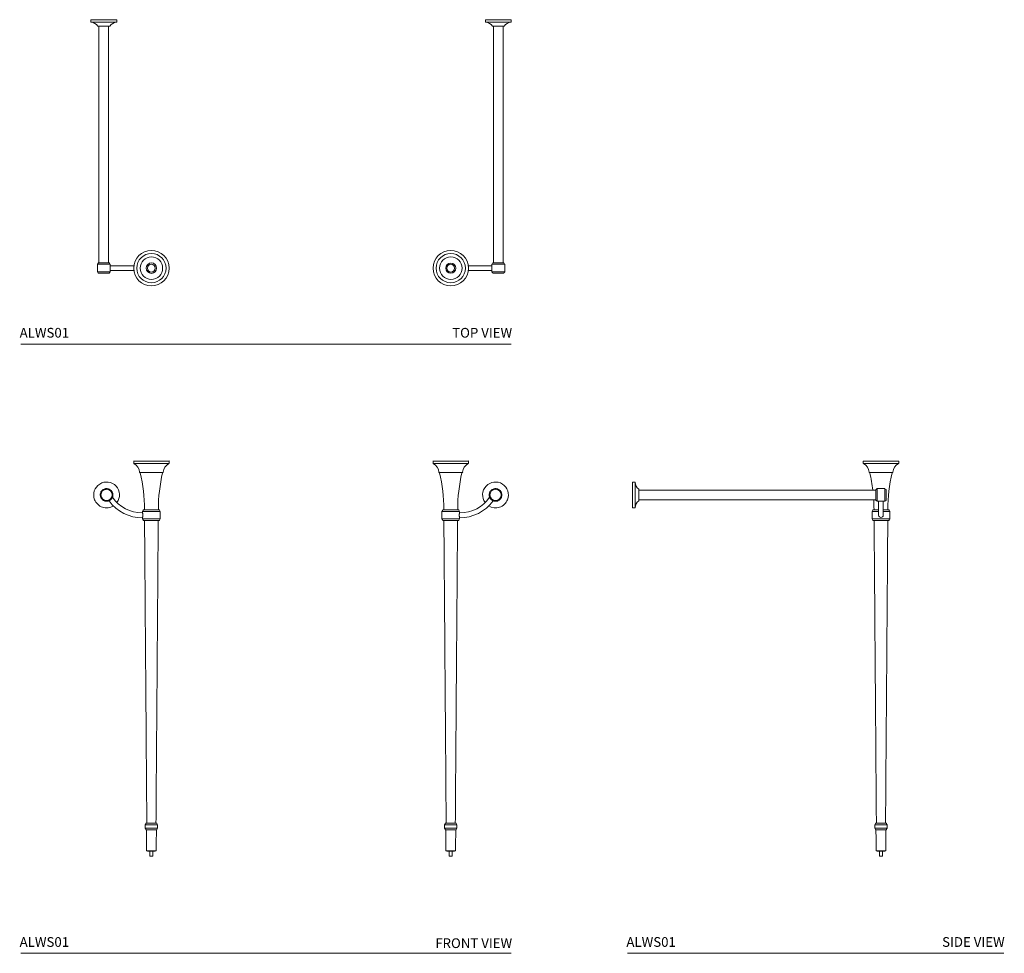
# Model space of a CAD drawing. Units: inches. Extents: x 13.3 to 89.4, y 7.2 to 79.3.
import ezdxf
from ezdxf.enums import TextEntityAlignment as Align

# ---------------------------------------------------------------- set-up
doc = ezdxf.new("R2010")
doc.units = ezdxf.units.IN
doc.header["$LTSCALE"] = 2
doc.header["$MEASUREMENT"] = 0
doc.layers.add('WATERWORKS', color=7, linetype='Continuous', lineweight=9)
doc.styles.add('GOTHAM BOOK', font='GOTHMBOK.TTF', dxfattribs={"height": 0.75})

# ---------------------------------------------------------------- blocks, each defined once
blk = doc.blocks.new('ALWS01 TOP')
at = {"layer": 'WATERWORKS'}
for p, q in [((-16.035, 0), (-14.131, 0)), ((-14.131, 0), (-14.062, 0)), ((14.465, 0), (16.438, 0)), ((-14.062, -0.201), (-16.035, -0.201)), ((-14.6, -0.502), (-15.498, -0.502)), ((16.399, -0.201), (14.465, -0.201)), ((15.883, -0.502), (15.002, -0.502)), ((15.9, -0.502), (15.883, -0.502)), ((16.438, -0.201), (16.399, -0.201)), ((-15.541, -18.915), (-14.556, -18.915)), ((-15.463, -18.811), (-14.634, -18.811)), ((15.944, -18.915), (14.959, -18.915)), ((15.037, -18.811), (15.866, -18.811)), ((-15.541, -19.506), (-14.556, -19.506)), ((-14.634, -19.61), (-15.463, -19.61)), ((15.943, -19.506), (14.959, -19.506)), ((15.866, -19.61), (15.037, -19.61))]:
    blk.add_line(p, q, dxfattribs=at)
for centre, radius in [((-11.37, -19.211), 1.37), ((-11.37, -19.211), 1.132), ((11.773, -19.211), 1.37), ((11.773, -19.211), 1.132), ((-11.37, -19.211), 0.871), ((-11.37, -19.211), 0.406), ((-11.37, -19.211), 0.301), ((11.773, -19.211), 0.871), ((11.773, -19.211), 0.386), ((11.773, -19.211), 0.301)]:
    blk.add_circle(centre, radius, dxfattribs=at)
for centre, radius, start, end in [((-16.035, -0.012), 0.0118, 90, 180), ((-14.062, -0.012), 0.0118, 0, 90), ((14.465, -0.012), 0.0118, 90, 180), ((16.438, -0.012), 0.0118, 0, 90), ((-16.035, -0.189), 0.0118, 180, 268.95977), ((-16.047, -0.84), 0.639, 32.4426, 88.95977), ((-15.498, -0.491), 0.0118, 212.4426, 270), ((-14.6, -0.491), 0.0118, 270, 327.5574), ((-14.051, -0.84), 0.639, 91.04023, 147.5574), ((-14.062, -0.189), 0.0118, 271.04023, 0), ((14.465, -0.189), 0.0118, 180, 268.95977), ((14.453, -0.84), 0.639, 32.4426, 88.95977), ((15.002, -0.491), 0.0118, 212.4426, 270), ((15.9, -0.491), 0.0118, 270, 327.5574), ((16.449, -0.84), 0.639, 91.04023, 147.5574), ((16.438, -0.189), 0.0118, 271.04023, 0), ((-15.603, -18.811), 0.122, 300.97341, 351.99593), ((-15.463, -18.831), 0.0197, 90, 171.99593), ((-15.411, -18.799), 0.0118, 180, 270), ((-14.686, -18.799), 0.0118, 270, 0), ((-14.634, -18.831), 0.0197, 8.00407, 90), ((-14.494, -18.811), 0.122, 188.00407, 239.04885), ((14.897, -18.811), 0.122, 301.033, 351.99593), ((15.037, -18.831), 0.0197, 90, 171.99593), ((15.089, -18.799), 0.0118, 180, 270), ((15.814, -18.799), 0.0118, 270, 0), ((15.866, -18.831), 0.0197, 8.00407, 90), ((16.006, -18.811), 0.122, 188.00407, 239.10603), ((-15.603, -19.61), 0.122, 8.00407, 59.10603), ((-15.463, -19.591), 0.0197, 188.00407, 270), ((-14.634, -19.591), 0.0197, 270, 351.99593), ((-14.494, -19.61), 0.122, 121.033, 171.99593), ((14.897, -19.61), 0.122, 8.00407, 59.04885), ((15.037, -19.591), 0.0197, 188.00407, 270), ((15.866, -19.591), 0.0197, 270, 351.99593), ((16.006, -19.61), 0.122, 120.97341, 171.99593)]:
    blk.add_arc(centre, radius, start, end, dxfattribs=at)
for points in [[(-16.047, -0.012), (-16.047, -0.189)], [(-15.423, -0.502), (-15.423, -18.799)], [(-14.675, -18.799), (-14.675, -0.502)], [(-14.051, -0.189), (-14.051, -0.012)], [(14.453, -0.012), (14.453, -0.189)], [(15.077, -0.502), (15.077, -18.799)], [(15.825, -18.799), (15.825, -0.502)], [(16.449, -0.189), (16.449, -0.012)], [(-15.541, -18.913), (-15.541, -19.508)], [(-14.556, -19.508), (-14.556, -18.913)], [(14.959, -18.913), (14.959, -19.508)], [(15.944, -19.508), (15.944, -18.913)]]:
    blk.add_open_spline(points, degree=1, dxfattribs=at)
for points, knots in [([(-12.721, -19.033), (-12.783, -19.033), (-12.92, -19.033), (-13.115, -19.033), (-13.298, -19.033), (-13.451, -19.033), (-13.578, -19.033), (-13.699, -19.033), (-13.829, -19.033), (-13.977, -19.033), (-14.139, -19.033), (-14.309, -19.033), (-14.453, -19.033), (-14.529, -19.033), (-14.556, -19.033)], [0, 0, 0, 0, 0.083084, 0.182464, 0.269093, 0.342968, 0.404087, 0.460338, 0.52893, 0.610465, 0.70494, 0.812353, 0.932702, 1, 1, 1, 1]), ([(-14.556, -19.389), (-14.556, -19.389), (-14.517, -19.389), (-14.431, -19.389), (-14.306, -19.389), (-14.19, -19.389), (-14.084, -19.389), (-13.978, -19.389), (-13.854, -19.389), (-13.701, -19.389), (-13.516, -19.389), (-13.296, -19.389), (-13.039, -19.389), (-12.843, -19.389), (-12.734, -19.389), (-12.724, -19.389)], [0, 0, 0, 0, 0.000642, 0.100397, 0.187351, 0.261504, 0.322854, 0.379317, 0.448167, 0.530009, 0.624839, 0.732657, 0.853458, 0.98724, 1, 1, 1, 1]), ([(13.124, -19.389), (13.186, -19.389), (13.322, -19.389), (13.517, -19.389), (13.701, -19.389), (13.853, -19.389), (13.981, -19.389), (14.102, -19.389), (14.232, -19.389), (14.38, -19.389), (14.542, -19.389), (14.711, -19.389), (14.856, -19.389), (14.932, -19.389), (14.959, -19.389)], [0, 0, 0, 0, 0.083084, 0.182464, 0.269093, 0.342968, 0.404087, 0.460338, 0.52893, 0.610465, 0.70494, 0.812353, 0.932702, 1, 1, 1, 1]), ([(14.959, -19.033), (14.959, -19.033), (14.92, -19.033), (14.833, -19.033), (14.708, -19.033), (14.592, -19.033), (14.487, -19.033), (14.38, -19.033), (14.257, -19.033), (14.104, -19.033), (13.919, -19.033), (13.699, -19.033), (13.442, -19.033), (13.246, -19.033), (13.137, -19.033), (13.127, -19.033)], [0, 0, 0, 0, 0.000642, 0.100397, 0.187351, 0.261504, 0.322854, 0.379317, 0.448167, 0.530009, 0.624839, 0.732657, 0.853458, 0.98724, 1, 1, 1, 1])]:
    blk.add_open_spline(points, degree=3, knots=knots, dxfattribs=at)
blk = doc.blocks.new('ALWS01 FRONT')
at = {"layer": 'WATERWORKS'}
for p, q in [((-11.972, 29.972), (-13.331, 29.972)), ((-13.323, 30.174), (-11.972, 30.174)), ((-11.972, 30.174), (-10.622, 30.174)), ((-10.614, 29.972), (-11.972, 29.972)), ((12.529, 29.972), (9.811, 29.972)), ((9.819, 30.174), (12.52, 30.174)), ((-11.07, 29.282), (-12.875, 29.282)), ((11.17, 29.282), (10.267, 29.282)), ((12.073, 29.282), (11.17, 29.282)), ((-12.654, 26.26), (-11.291, 26.26)), ((-12.577, 26.402), (-11.368, 26.402)), ((10.488, 26.26), (11.17, 26.26)), ((10.566, 26.402), (11.17, 26.402)), ((11.17, 26.402), (11.774, 26.402)), ((11.17, 26.26), (11.851, 26.26)), ((-11.972, 25.711), (-12.654, 25.711)), ((-11.972, 25.569), (-12.577, 25.569)), ((-11.291, 25.711), (-11.972, 25.711)), ((-11.368, 25.569), (-11.972, 25.569)), ((11.851, 25.711), (10.488, 25.711)), ((11.774, 25.569), (10.566, 25.569)), ((-12.448, 2.046), (-11.496, 2.046)), ((-11.972, 1.783), (-12.448, 1.783)), ((-12.376, 2.169), (-11.568, 2.169)), ((-11.972, 1.661), (-12.376, 1.661)), ((-11.496, 1.783), (-11.972, 1.783)), ((-11.568, 1.661), (-11.972, 1.661)), ((10.694, 2.046), (11.17, 2.046)), ((11.646, 1.783), (10.694, 1.783)), ((10.766, 2.169), (11.17, 2.169)), ((11.574, 1.661), (10.766, 1.661)), ((11.17, 2.169), (11.574, 2.169)), ((11.17, 2.046), (11.646, 2.046)), ((-11.972, 0.031), (-12.327, 0.031)), ((-11.678, 0), (-12.267, 0)), ((-11.618, 0.031), (-11.972, 0.031)), ((11.524, 0.031), (10.815, 0.031)), ((11.464, 0), (10.876, 0))]:
    blk.add_line(p, q, dxfattribs=at)
for points in [[(-12.095, -0.391), (-11.849, -0.391), (-11.849, 0), (-12.095, 0)], [(11.047, -0.391), (11.293, -0.391), (11.293, 0), (11.047, 0)]]:
    blk.add_lwpolyline(points, close=True, dxfattribs=at)
for centre in [(-15.436, 27.549), (14.634, 27.549)]:
    blk.add_circle(centre, 0.434, dxfattribs=at)
for centre, radius, start, end in [((-13.323, 30.155), 0.0197, 90, 180), ((-13.323, 29.99), 0.0197, 180, 244.66945), ((-13.658, 29.282), 0.763, 1.44113, 64.66945), ((-10.287, 29.282), 0.763, 115.33055, 178.55887), ((-10.622, 30.155), 0.0197, 0, 90), ((-10.622, 29.99), 0.0197, 295.33055, 0), ((9.819, 30.155), 0.0197, 90, 180), ((9.819, 29.99), 0.0197, 180, 244.66945), ((9.485, 29.282), 0.763, 1.44113, 64.66945), ((12.855, 29.282), 0.763, 115.33055, 178.55887), ((12.52, 30.155), 0.0197, 0, 90), ((12.52, 29.99), 0.0197, 295.33055, 0), ((-12.875, 29.302), 0.0197, 181.44113, 270), ((-12.857, 29.263), 0.0197, 13.08893, 90), ((-25.162, 26.402), 12.653, 0.08928, 13.08893), ((1.218, 26.402), 12.653, 166.91107, 179.91072), ((-11.088, 29.263), 0.0197, 90, 166.91107), ((-11.07, 29.302), 0.0197, 270, 358.55887), ((10.267, 29.302), 0.0197, 181.44113, 270), ((10.285, 29.263), 0.0197, 13.08893, 90), ((-2.02, 26.402), 12.653, 0.08928, 13.08893), ((24.36, 26.402), 12.653, 166.91107, 179.91072), ((12.055, 29.263), 0.0197, 90, 166.91107), ((12.073, 29.302), 0.0197, 270, 358.55887), ((-15.437, 27.549), 0.998, 323.62551, 201.43111), ((14.634, 27.549), 0.998, 338.56889, 216.37449), ((-15.437, 27.549), 0.998, 201.43111, 301.94748), ((-12.692, 28.929), 3.142, 215.79879, 270.60101), ((-12.692, 28.929), 2.767, 214.29648, 270.24306), ((11.89, 28.929), 3.142, 269.39899, 324.20121), ((11.89, 28.929), 2.767, 269.75694, 325.70352), ((14.634, 27.549), 0.998, 238.05252, 338.56889), ((-12.64, 26.246), 0.0197, 135.38563, 180), ((-12.798, 26.402), 0.202, 315.38563, 354.91339), ((-12.577, 26.382), 0.0197, 90, 174.91339), ((-12.529, 26.421), 0.0197, 270, 0.08928), ((-11.416, 26.421), 0.0197, 179.91072, 270), ((-11.368, 26.382), 0.0197, 5.08661, 90), ((-11.147, 26.402), 0.202, 185.08661, 224.61437), ((-11.305, 26.246), 0.0197, 0, 44.61437), ((10.502, 26.246), 0.0197, 135.38563, 180), ((10.344, 26.402), 0.202, 315.38563, 354.91339), ((10.566, 26.382), 0.0197, 90, 174.91339), ((10.613, 26.421), 0.0197, 270, 0.08928), ((11.726, 26.421), 0.0197, 179.91072, 270), ((11.774, 26.382), 0.0197, 5.08661, 90), ((11.995, 26.402), 0.202, 185.08661, 224.61437), ((11.837, 26.246), 0.0197, 0, 44.61437), ((-12.64, 25.725), 0.0197, 180, 224.61437), ((-12.798, 25.569), 0.202, 5.08661, 44.61437), ((-12.577, 25.589), 0.0197, 185.08661, 270), ((-12.521, 25.549), 0.0197, 0.46356, 90), ((-11.424, 25.549), 0.0197, 90, 179.53644), ((-11.368, 25.589), 0.0197, 270, 354.91339), ((-11.147, 25.569), 0.202, 135.38563, 174.91339), ((-11.305, 25.725), 0.0197, 315.38563, 0), ((10.502, 25.725), 0.0197, 180, 224.61437), ((10.344, 25.569), 0.202, 5.08661, 44.61437), ((10.566, 25.589), 0.0197, 185.08661, 270), ((10.621, 25.549), 0.0197, 0.46356, 90), ((11.719, 25.549), 0.0197, 90, 179.53644), ((11.774, 25.589), 0.0197, 270, 354.91339), ((11.995, 25.569), 0.202, 135.38563, 174.91339), ((11.837, 25.725), 0.0197, 315.38563, 0), ((-12.435, 2.032), 0.0197, 132.89163, 180), ((-12.435, 1.797), 0.0197, 180, 227.10837), ((-12.562, 2.169), 0.167, 312.89163, 353.94933), ((-12.562, 1.661), 0.167, 6.05067, 47.10837), ((-12.376, 2.149), 0.0197, 90, 173.94933), ((-12.376, 1.68), 0.0197, 186.05067, 270), ((-12.345, 2.188), 0.0197, 270, 0.46356), ((-11.599, 2.188), 0.0197, 179.53644, 270), ((-11.568, 2.149), 0.0197, 6.05067, 90), ((-11.568, 1.68), 0.0197, 270, 353.94933), ((-11.383, 2.169), 0.167, 186.05067, 227.10837), ((-11.383, 1.661), 0.167, 132.89163, 173.94933), ((-11.51, 2.032), 0.0197, 0, 47.10837), ((-11.51, 1.797), 0.0197, 312.89163, 0), ((10.707, 2.032), 0.0197, 132.89163, 180), ((10.707, 1.797), 0.0197, 180, 227.10837), ((10.58, 2.169), 0.167, 312.89163, 353.94933), ((10.58, 1.661), 0.167, 6.05067, 47.10837), ((10.766, 2.149), 0.0197, 90, 173.94933), ((10.766, 1.68), 0.0197, 186.05067, 270), ((10.797, 2.188), 0.0197, 270, 0.46356), ((11.543, 2.188), 0.0197, 179.53644, 270), ((11.574, 2.149), 0.0197, 6.05067, 90), ((11.574, 1.68), 0.0197, 270, 353.94933), ((11.76, 2.169), 0.167, 186.05067, 227.10837), ((11.76, 1.661), 0.167, 132.89163, 173.94933), ((11.632, 2.032), 0.0197, 0, 47.10837), ((11.632, 1.797), 0.0197, 312.89163, 0), ((-12.327, 0.05), 0.0197, 180.41518, 270), ((-12.267, 0.027), 0.00394, 90, 180), ((-12.267, 0.004), 0.00394, 180, 270), ((-11.678, 0.027), 0.00394, 0, 90), ((-11.678, 0.004), 0.00394, 270, 0), ((-11.618, 0.05), 0.0197, 270, 359.58482), ((10.815, 0.05), 0.0197, 180.41518, 270), ((10.876, 0.027), 0.00394, 90, 180), ((10.876, 0.004), 0.00394, 180, 270), ((11.464, 0.027), 0.00394, 0, 90), ((11.464, 0.004), 0.00394, 270, 0), ((11.524, 0.05), 0.0197, 270, 359.58482)]:
    blk.add_arc(centre, radius, start, end, dxfattribs=at)
for points in [[(-13.342, 30.155), (-13.342, 29.99)], [(-10.602, 29.99), (-10.602, 30.155)], [(9.8, 30.155), (9.8, 29.99)], [(12.54, 29.99), (12.54, 30.155)], [(-12.659, 26.246), (-12.659, 26.182)], [(-11.285, 25.725), (-11.285, 26.246)], [(10.483, 26.246), (10.483, 25.725)], [(11.857, 26.182), (11.857, 26.246)], [(-12.659, 25.789), (-12.659, 25.725)], [(-12.502, 25.55), (-12.326, 2.188)], [(-11.619, 2.188), (-11.443, 25.55)], [(10.641, 25.55), (10.817, 2.188)], [(11.523, 2.188), (11.699, 25.55)], [(11.857, 25.725), (11.857, 25.789)], [(-12.455, 2.032), (-12.455, 1.797)], [(-12.358, 1.661), (-12.347, 0.05)], [(-11.598, 0.05), (-11.587, 1.661)], [(-11.49, 1.797), (-11.49, 2.032)], [(10.688, 2.032), (10.688, 1.797)], [(10.784, 1.661), (10.796, 0.05)], [(11.544, 0.05), (11.556, 1.661)], [(11.652, 1.797), (11.652, 2.032)], [(-12.271, 0.027), (-12.271, 0.004)], [(-11.674, 0.004), (-11.674, 0.027)], [(10.872, 0.027), (10.872, 0.004)], [(11.468, 0.004), (11.468, 0.027)]]:
    blk.add_open_spline(points, degree=1, dxfattribs=at)
for points, knots in [([(-15.929, 27.549), (-15.927, 27.581), (-15.923, 27.646), (-15.894, 27.739), (-15.848, 27.824), (-15.787, 27.899), (-15.712, 27.961), (-15.626, 28.007), (-15.533, 28.035), (-15.437, 28.045), (-15.34, 28.035), (-15.247, 28.007), (-15.161, 27.961), (-15.086, 27.899), (-15.025, 27.824), (-14.979, 27.739), (-14.951, 27.646), (-14.941, 27.549), (-14.951, 27.453), (-14.979, 27.36), (-15.025, 27.274), (-15.086, 27.199), (-15.161, 27.137), (-15.247, 27.092), (-15.34, 27.063), (-15.437, 27.054), (-15.533, 27.063), (-15.626, 27.092), (-15.712, 27.137), (-15.787, 27.199), (-15.848, 27.274), (-15.894, 27.36), (-15.923, 27.453), (-15.927, 27.517), (-15.929, 27.549)], [0, 0, 0, 0, 0.03125, 0.0625, 0.09375, 0.125001, 0.15625, 0.1875, 0.218751, 0.25, 0.28125, 0.3125, 0.34375, 0.375, 0.40625, 0.4375, 0.46875, 0.500001, 0.53125, 0.5625, 0.59375, 0.625001, 0.65625, 0.687501, 0.71875, 0.750001, 0.78125, 0.8125, 0.843751, 0.875, 0.90625, 0.9375, 0.96875, 1, 1, 1, 1]), ([(15.126, 27.549), (15.124, 27.581), (15.121, 27.646), (15.091, 27.739), (15.046, 27.824), (14.984, 27.899), (14.909, 27.961), (14.824, 28.007), (14.731, 28.035), (14.634, 28.045), (14.537, 28.035), (14.444, 28.007), (14.359, 27.961), (14.284, 27.899), (14.222, 27.824), (14.176, 27.739), (14.148, 27.646), (14.139, 27.549), (14.148, 27.453), (14.176, 27.36), (14.222, 27.274), (14.284, 27.199), (14.359, 27.137), (14.444, 27.092), (14.537, 27.063), (14.634, 27.054), (14.731, 27.063), (14.824, 27.092), (14.909, 27.137), (14.984, 27.199), (15.046, 27.274), (15.091, 27.36), (15.121, 27.453), (15.124, 27.517), (15.126, 27.549)], [0, 0, 0, 0, 0.03125, 0.0625, 0.09375, 0.125001, 0.15625, 0.1875, 0.218751, 0.25, 0.28125, 0.3125, 0.34375, 0.375, 0.40625, 0.4375, 0.46875, 0.500001, 0.53125, 0.5625, 0.59375, 0.625001, 0.65625, 0.687501, 0.71875, 0.750001, 0.78125, 0.8125, 0.843751, 0.875, 0.90625, 0.9375, 0.96875, 1, 1, 1, 1]), ([(-12.66, 26.182), (-12.66, 26.181), (-12.66, 26.178), (-12.662, 26.173), (-12.666, 26.167), (-12.673, 26.164), (-12.677, 26.164), (-12.679, 26.164)], [0, 0, 0, 0, 0.1119, 0.316614, 0.560526, 0.796186, 1, 1, 1, 1]), ([(-12.659, 26.182), (-12.659, 26.181), (-12.658, 26.177), (-12.649, 26.145), (-12.643, 26.111), (-12.64, 26.093)], [0, 0, 0, 0, 0.309532, 0.653279, 1, 1, 1, 1]), ([(-12.64, 26.093), (-12.638, 26.074), (-12.633, 26.035), (-12.631, 25.968), (-12.635, 25.915), (-12.639, 25.887), (-12.64, 25.878)], [0, 0, 0, 0, 0.2873452, 0.576285, 0.857117, 1, 1, 1, 1]), ([(11.838, 25.878), (11.835, 25.897), (11.83, 25.936), (11.829, 26.003), (11.832, 26.056), (11.836, 26.084), (11.838, 26.093)], [0, 0, 0, 0, 0.287344, 0.576283, 0.857116, 1, 1, 1, 1]), ([(11.838, 26.093), (11.841, 26.11), (11.846, 26.143), (11.854, 26.173), (11.858, 26.186), (11.857, 26.183), (11.857, 26.182)], [0, 0, 0, 0, 0.322853, 0.649576, 0.973757, 1, 1, 1, 1]), ([(11.877, 26.164), (11.875, 26.164), (11.87, 26.164), (11.864, 26.167), (11.86, 26.172), (11.858, 26.176), (11.857, 26.179), (11.857, 26.182), (11.857, 26.182)], [0, 0, 0, 0, 0.198389, 0.438863, 0.628107, 0.786321, 0.919682, 1, 1, 1, 1]), ([(-12.64, 25.878), (-12.643, 25.861), (-12.649, 25.828), (-12.657, 25.798), (-12.66, 25.785), (-12.659, 25.788), (-12.659, 25.789)], [0, 0, 0, 0, 0.3227504, 0.6503215, 0.9754761, 1, 1, 1, 1]), ([(11.857, 25.789), (11.856, 25.79), (11.855, 25.794), (11.847, 25.826), (11.841, 25.86), (11.838, 25.878)], [0, 0, 0, 0, 0.310973, 0.654001, 1, 1, 1, 1]), ([(11.857, 25.789), (11.857, 25.79), (11.857, 25.792), (11.859, 25.797), (11.863, 25.802), (11.869, 25.806), (11.874, 25.808), (11.876, 25.808), (11.876, 25.807)], [0, 0, 0, 0, 0.102632, 0.268432, 0.514054, 0.750036, 0.989487, 1, 1, 1, 1])]:
    blk.add_open_spline(points, degree=3, knots=knots, dxfattribs=at)
blk = doc.blocks.new('ALWS01 SIDE')
at = {"layer": 'WATERWORKS'}
for p, q in [((20.569, 29.922), (17.852, 29.922)), ((17.86, 30.124), (20.561, 30.124)), ((20.113, 29.232), (18.308, 29.232)), ((0, 26.513), (0, 28.485)), ((0.201, 28.485), (0.201, 27.139)), ((0.502, 27.948), (0.502, 27.335)), ((18.811, 27.084), (18.811, 27.914)), ((19.61, 27.914), (19.61, 27.499)), ((19.61, 27.499), (19.61, 27.084)), ((0.201, 27.139), (0.201, 26.513)), ((0.502, 27.335), (0.502, 27.05)), ((18.529, 26.209), (19.031, 26.209)), ((18.606, 26.352), (19.032, 26.352)), ((19.033, 26.087), (19.033, 25.935)), ((19.389, 26.087), (19.389, 25.935)), ((19.39, 26.352), (19.815, 26.352)), ((19.39, 26.209), (19.892, 26.209)), ((19.892, 25.661), (18.529, 25.661)), ((19.815, 25.519), (18.606, 25.519)), ((19.693, 1.981), (18.728, 1.981)), ((19.687, 1.733), (18.735, 1.733)), ((18.807, 2.118), (19.615, 2.118)), ((19.615, 1.61), (18.807, 1.61)), ((19.565, -0.02), (18.856, -0.02)), ((19.505, -0.05), (18.916, -0.05))]:
    blk.add_line(p, q, dxfattribs=at)
blk.add_lwpolyline([(19.088, -0.441), (19.334, -0.441), (19.334, -0.05), (19.088, -0.05)], close=True, dxfattribs=at)
for centre, radius, start, end in [((17.86, 30.104), 0.0197, 90, 180), ((17.86, 29.94), 0.0197, 180, 244.66945), ((17.525, 29.232), 0.763, 1.44113, 64.66945), ((20.896, 29.232), 0.763, 115.33055, 178.55887), ((20.561, 30.104), 0.0197, 0, 90), ((20.561, 29.94), 0.0197, 295.33055, 0), ((18.308, 29.252), 0.0197, 181.44113, 270), ((18.326, 29.213), 0.0197, 13.08893, 90), ((6.021, 26.352), 12.653, 6.90612, 13.08893), ((32.401, 26.352), 12.653, 166.91107, 179.91072), ((20.095, 29.213), 0.0197, 90, 166.91107), ((20.113, 29.252), 0.0197, 270, 358.55887), ((0.012, 28.485), 0.0118, 90, 180), ((0.189, 28.485), 0.0118, 1.04023, 90), ((0.84, 28.497), 0.639, 181.04023, 237.5574), ((0.491, 27.948), 0.0118, 0, 57.5574), ((18.799, 27.861), 0.0118, 0, 90), ((18.831, 27.914), 0.0197, 98.00407, 180), ((18.811, 28.054), 0.122, 278.00407, 329.04885), ((19.61, 28.054), 0.122, 210.97928, 261.99593), ((19.591, 27.914), 0.0197, 0, 81.99593), ((0.84, 26.501), 0.639, 122.4426, 178.95977), ((0.491, 27.05), 0.0118, 302.4426, 0), ((6.021, 26.352), 12.653, 0.08928, 3.51753), ((18.799, 27.137), 0.0118, 270, 0), ((18.831, 27.084), 0.0197, 180, 261.99593), ((18.811, 26.944), 0.122, 30.97341, 81.99593), ((19.61, 26.944), 0.122, 98.00407, 149.04322), ((19.591, 27.084), 0.0197, 278.00407, 0), ((0.012, 26.513), 0.0118, 180, 270), ((0.189, 26.513), 0.0118, 270, 358.95977), ((18.543, 26.196), 0.0197, 135.38563, 180), ((18.385, 26.352), 0.202, 315.38563, 354.91339), ((18.606, 26.332), 0.0197, 90, 174.91339), ((18.654, 26.371), 0.0197, 270, 0.08928), ((19.211, 25.935), 0.178, 180, 0), ((19.767, 26.371), 0.0197, 179.91072, 270), ((19.815, 26.332), 0.0197, 5.08661, 90), ((20.036, 26.352), 0.202, 185.08661, 224.61437), ((19.878, 26.196), 0.0197, 0, 44.61437), ((18.543, 25.675), 0.0197, 180, 224.61437), ((18.385, 25.519), 0.202, 5.08661, 44.61437), ((18.606, 25.539), 0.0197, 185.08661, 270), ((18.662, 25.499), 0.0197, 0.46356, 90), ((19.759, 25.499), 0.0197, 90, 179.53644), ((19.815, 25.539), 0.0197, 270, 354.91339), ((20.036, 25.519), 0.202, 135.38563, 174.91339), ((19.878, 25.675), 0.0197, 315.38563, 0), ((18.748, 1.981), 0.0197, 132.89163, 180), ((18.748, 1.747), 0.0197, 180, 227.10837), ((18.621, 2.118), 0.167, 312.89163, 353.94933), ((18.621, 1.61), 0.167, 6.05067, 47.10837), ((18.807, 2.099), 0.0197, 90, 173.94933), ((18.807, 1.63), 0.0197, 186.05067, 270), ((18.838, 2.138), 0.0197, 270, 0.46356), ((19.584, 2.138), 0.0197, 179.53644, 270), ((19.615, 2.099), 0.0197, 6.05067, 90), ((19.615, 1.63), 0.0197, 270, 353.94933), ((19.8, 2.118), 0.167, 186.05067, 227.10837), ((19.8, 1.61), 0.167, 132.89163, 173.94933), ((19.673, 1.981), 0.0197, 0, 47.10837), ((19.673, 1.747), 0.0197, 312.89163, 0), ((18.856, 0), 0.0197, 180.41518, 270), ((19.565, 0), 0.0197, 270, 359.58482), ((18.916, -0.023), 0.00394, 90, 180), ((18.916, -0.046), 0.00394, 180, 270), ((19.505, -0.023), 0.00394, 0, 90), ((19.505, -0.046), 0.00394, 270, 0)]:
    blk.add_arc(centre, radius, start, end, dxfattribs=at)
for points in [[(17.841, 30.104), (17.841, 29.94)], [(20.581, 29.94), (20.581, 30.104)], [(0.189, 28.497), (0.012, 28.497)], [(18.799, 27.873), (0.502, 27.873)], [(19.508, 27.991), (18.913, 27.991)], [(0.502, 27.125), (18.526, 27.125)], [(18.666, 27.125), (18.799, 27.125)], [(18.913, 27.007), (19.085, 27.007)], [(19.336, 27.007), (19.508, 27.007)], [(0.012, 26.501), (0.189, 26.501)], [(18.524, 26.196), (18.524, 25.675)], [(19.898, 25.675), (19.898, 26.196)], [(18.681, 25.499), (18.857, 2.138)], [(19.564, 2.138), (19.74, 25.499)], [(18.728, 1.981), (18.728, 1.747)], [(18.825, 1.61), (18.836, 0)], [(19.585, 0), (19.596, 1.61)], [(19.693, 1.747), (19.693, 1.981)], [(18.912, -0.023), (18.912, -0.046)], [(19.509, -0.046), (19.509, -0.023)]]:
    blk.add_open_spline(points, degree=1, dxfattribs=at)
for points, knots in [([(18.915, 27.499), (18.915, 27.531), (18.915, 27.596), (18.915, 27.689), (18.915, 27.774), (18.915, 27.849), (18.915, 27.911), (18.915, 27.956), (18.915, 27.986), (18.915, 27.989), (18.915, 27.991)], [0, 0, 0, 0, 0.125025, 0.250048, 0.375072, 0.500096, 0.625118, 0.750141, 0.875166, 1, 1, 1, 1]), ([(18.915, 27.007), (18.915, 27.009), (18.915, 27.012), (18.915, 27.042), (18.915, 27.087), (18.915, 27.149), (18.915, 27.224), (18.915, 27.309), (18.915, 27.402), (18.915, 27.467), (18.915, 27.499)], [0, 0, 0, 0, 0.124835, 0.24986, 0.374884, 0.499906, 0.62493, 0.749954, 0.874978, 1, 1, 1, 1]), ([(19.506, 27.499), (19.506, 27.531), (19.506, 27.596), (19.506, 27.689), (19.506, 27.774), (19.506, 27.849), (19.506, 27.911), (19.506, 27.957), (19.506, 27.983), (19.506, 27.994), (19.506, 27.991), (19.506, 27.991)], [0, 0, 0, 0, 0.124998, 0.249993, 0.374989, 0.499986, 0.62498, 0.749976, 0.874973, 0.999968, 1, 1, 1, 1]), ([(19.506, 27.007), (19.506, 27.007), (19.506, 27.004), (19.506, 27.015), (19.506, 27.041), (19.506, 27.087), (19.506, 27.149), (19.506, 27.224), (19.506, 27.309), (19.506, 27.402), (19.506, 27.467), (19.506, 27.499)], [0, 0, 0, 0, 0.000031, 0.125026, 0.250023, 0.37502, 0.500015, 0.625012, 0.750009, 0.875005, 1, 1, 1, 1]), ([(18.526, 27.125), (18.526, 27.125), (18.528, 27.125), (18.54, 27.127), (18.558, 27.13), (18.58, 27.132), (18.604, 27.132), (18.627, 27.131), (18.647, 27.128), (18.661, 27.126), (18.668, 27.125), (18.667, 27.125), (18.666, 27.125)], [0, 0, 0, 0, 0.106073, 0.212104, 0.319294, 0.427332, 0.534086, 0.639415, 0.745404, 0.853094, 0.9609, 1, 1, 1, 1]), ([(19.033, 27.007), (19.033, 26.932), (19.033, 26.755), (19.033, 26.486), (19.033, 27.007), (19.033, 26.922), (19.033, 26.664), (19.033, 26.459), (19.033, 26.301), (19.033, 26.18), (19.033, 26.118), (19.033, 26.087)], [0.0018668, 0.0018668, 0.0018668, 0.0018668, 0.0866531, 0.2011568, 0.320981, 0.4461248, 0.5765868, 0.7123672, 0.8058794, 0.9017568, 1, 1, 1, 1]), ([(19.085, 27.007), (19.087, 27.007), (19.102, 27.006), (19.143, 27.008), (19.206, 27.009), (19.271, 27.009), (19.317, 27.006), (19.334, 27.007), (19.336, 27.007)], [0, 0, 0, 0, 0.022563, 0.249587, 0.477364, 0.72156, 0.971655, 1, 1, 1, 1]), ([(19.389, 26.087), (19.389, 26.122), (19.389, 26.194), (19.389, 26.344), (19.389, 26.53), (19.389, 26.757), (19.389, 27.026), (19.389, 27.007), (19.389, 26.567), (19.389, 26.79), (19.389, 26.941), (19.389, 27.007)], [0, 0, 0, 0, 0.1092234, 0.2237694, 0.3436382, 0.4688281, 0.5993388, 0.7351695, 0.8287164, 0.9246297, 0.9985427, 0.9985427, 0.9985427, 0.9985427])]:
    blk.add_open_spline(points, degree=3, knots=knots, dxfattribs=at)

msp = doc.modelspace()

# ---------------------------------------------------------------- linework, layer by layer
at = {"layer": 'WATERWORKS', "color": 251}
for p, q in [((13.356, 54.259), (51.267, 54.259)), ((13.356, 7.154), (51.267, 7.154)), ((60.267, 7.154), (89.343, 7.154))]:
    msp.add_line(p, q, dxfattribs=at)

# ---------------------------------------------------------------- block references
at = {"layer": 'WATERWORKS'}
for name, p in [('ALWS01 TOP', (34.818, 79.34)), ('ALWS01 FRONT', (35.421, 15.044)), ('ALWS01 SIDE', (60.642, 15.094))]:
    msp.add_blockref(name, p, dxfattribs=at)

# ---------------------------------------------------------------- texts
at = {"layer": 'WATERWORKS', "color": 251, "style": 'GOTHAM BOOK'}
for p in [(13.262, 54.759), (13.262, 7.654), (60.173, 7.654)]:
    msp.add_text('ALWS01', height=0.75, dxfattribs=at).set_placement(p)
for s, p in [('TOP VIEW', (51.341, 55.134)), ('SIDE VIEW', (89.417, 8.029)), ('FRONT VIEW', (51.341, 7.936))]:
    msp.add_text(s, height=0.75, dxfattribs=at).set_placement(p, align=Align.MIDDLE_RIGHT)

doc.saveas('drawing.dxf')
